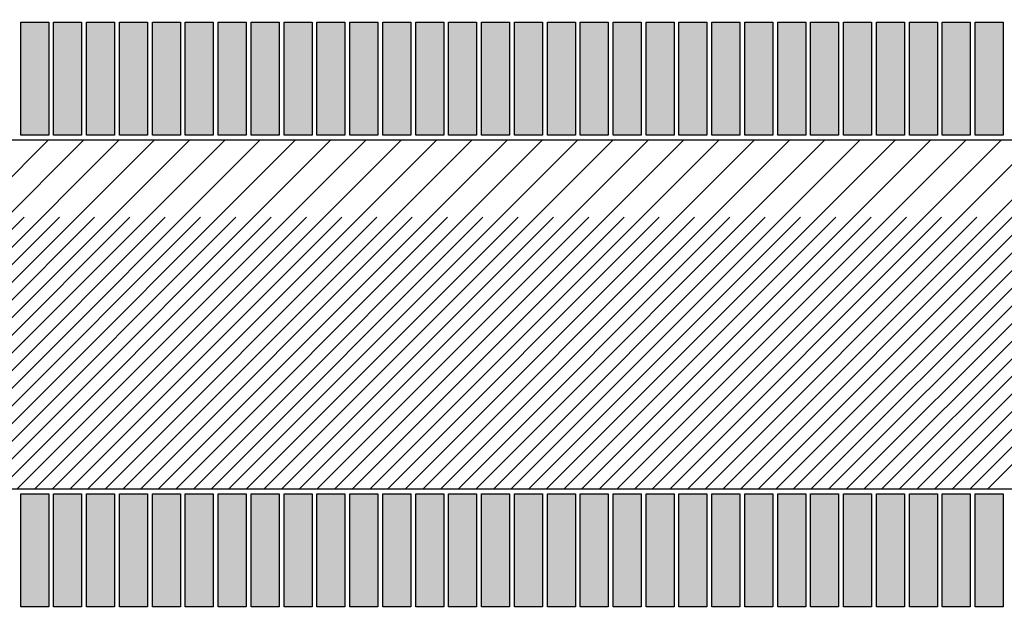
# Model space of a CAD drawing. Extents: x -30 to 87, y -19 to 45.
# Drawn here: x -3 to 1, y 14 to 17 of the extents above; entities that cross this region are included whole.
import ezdxf

# ---------------------------------------------------------------- set-up
doc = ezdxf.new("R2010")
doc.units = 0
doc.header["$MEASUREMENT"] = 0
doc.linetypes.add('DASHED', pattern=[2.307977, 1.538651, -0.769326])
doc.layers.get('0').update_dxf_attribs({"linetype": 'CONTINUOUS'})
doc.dimstyles.new('DMST_4', dxfattribs={"dimtxt": 0.376, "dimasz": 0.376, "dimexe": 0.25, "dimexo": 0.25, "dimgap": 0.15748, "dimtad": 0, "dimtih": 1, "dimtoh": 1, "dimdec": 4, "dimlfac": 25.4, "dimzin": 1, "dimdsep": 46, "dimtxsty": 'Standard', "dimcen": 0, "dimclrd": 2, "dimclre": 2, "dimclrt": 2, "dimadec": 0, "dimazin": 0, "dimtfac": 1, "dimtdec": 4, "dimtofl": 0, "dimtmove": 2, "dimatfit": 3, "dimfxl": 0, "dimtolj": 1, "dimtzin": 0, "dimarcsym": 0})

# ---------------------------------------------------------------- blocks, each defined once
blk = doc.blocks.new('*X4394')
at = {"color": 4, "linetype": 'DASHED'}
for p, q in [((-4.2492, 14.772), (-2.8522, 16.169)), ((-4.1078, 14.772), (-2.7108, 16.169)), ((-3.9664, 14.772), (-2.5694, 16.169)), ((-3.8249, 14.772), (-2.4279, 16.169)), ((-3.6835, 14.772), (-2.2865, 16.169)), ((-3.5421, 14.772), (-2.1451, 16.169)), ((-3.4007, 14.772), (-2.0037, 16.169)), ((-3.2593, 14.772), (-1.8622, 16.169)), ((-3.1178, 14.772), (-1.7208, 16.169)), ((-2.9764, 14.772), (-1.5794, 16.169)), ((-2.835, 14.772), (-1.438, 16.169)), ((-2.6936, 14.772), (-1.2966, 16.169)), ((-2.5521, 14.772), (-1.1551, 16.169)), ((-2.4107, 14.772), (-1.0137, 16.169)), ((-2.2693, 14.772), (-0.8723, 16.169)), ((-2.1279, 14.772), (-0.7309, 16.169)), ((-1.9865, 14.772), (-0.5895, 16.169)), ((-1.845, 14.772), (-0.448, 16.169)), ((-1.7036, 14.772), (-0.3066, 16.169)), ((-1.5622, 14.772), (-0.1652, 16.169)), ((-1.4208, 14.772), (-0.0238, 16.169)), ((-1.2794, 14.772), (0.1177, 16.169)), ((-1.1379, 14.772), (0.2591, 16.169)), ((-0.9965, 14.772), (0.4005, 16.169)), ((-0.8551, 14.772), (0.5419, 16.169)), ((-0.7137, 14.772), (0.6833, 16.169)), ((-0.5722, 14.772), (0.8248, 16.169)), ((-0.4308, 14.772), (0.9662, 16.169)), ((-0.2894, 14.772), (1.1076, 16.169)), ((-0.148, 14.772), (1.249, 16.169)), ((-0.0066, 14.772), (1.3904, 16.169)), ((0.1349, 14.772), (1.5319, 16.169)), ((0.2763, 14.772), (1.6733, 16.169)), ((0.4177, 14.772), (1.8147, 16.169)), ((0.5591, 14.772), (1.9561, 16.169)), ((0.7005, 14.772), (2.0976, 16.169)), ((0.842, 14.772), (2.239, 16.169)), ((0.9834, 14.772), (2.3804, 16.169))]:
    blk.add_line(p, q, dxfattribs=at)
at = {"color": 4}
for p, q in [((-4.1785, 14.772), (-2.7815, 16.169)), ((-4.0371, 14.772), (-2.6401, 16.169)), ((-3.8956, 14.772), (-2.4986, 16.169)), ((-3.7542, 14.772), (-2.3572, 16.169)), ((-3.6128, 14.772), (-2.2158, 16.169)), ((-3.4714, 14.772), (-2.0744, 16.169)), ((-3.33, 14.772), (-1.933, 16.169)), ((-3.1885, 14.772), (-1.7915, 16.169)), ((-3.0471, 14.772), (-1.6501, 16.169)), ((-2.9057, 14.772), (-1.5087, 16.169)), ((-2.7643, 14.772), (-1.3673, 16.169)), ((-2.6229, 14.772), (-1.2258, 16.169)), ((-2.4814, 14.772), (-1.0844, 16.169)), ((-2.34, 14.772), (-0.943, 16.169)), ((-2.1986, 14.772), (-0.8016, 16.169)), ((-2.0572, 14.772), (-0.6602, 16.169)), ((-1.9158, 14.772), (-0.5187, 16.169)), ((-1.7743, 14.772), (-0.3773, 16.169)), ((-1.6329, 14.772), (-0.2359, 16.169)), ((-1.4915, 14.772), (-0.0945, 16.169)), ((-1.3501, 14.772), (0.0469, 16.169)), ((-1.2086, 14.772), (0.1884, 16.169)), ((-1.0672, 14.772), (0.3298, 16.169)), ((-0.9258, 14.772), (0.4712, 16.169)), ((-0.7844, 14.772), (0.6126, 16.169)), ((-0.643, 14.772), (0.754, 16.169)), ((-0.5015, 14.772), (0.8955, 16.169)), ((-0.3601, 14.772), (1.0369, 16.169)), ((-0.2187, 14.772), (1.1783, 16.169)), ((-0.0773, 14.772), (1.3197, 16.169)), ((0.0641, 14.772), (1.4612, 16.169)), ((0.2056, 14.772), (1.6026, 16.169)), ((0.347, 14.772), (1.744, 16.169)), ((0.4884, 14.772), (1.8854, 16.169)), ((0.6298, 14.772), (2.0268, 16.169)), ((0.7713, 14.772), (2.1683, 16.169)), ((0.9127, 14.772), (2.3097, 16.169))]:
    blk.add_line(p, q, dxfattribs=at)
blk = doc.blocks.new('*D4530')
at = {"color": 2}
for p, q in [((-0.25, 26), (-22.8829, 26)), ((-22.6329, 17.5745), (-22.6329, 26)), ((-23.7656, 16.853), (-21.5002, 16.853)), ((-23.7656, 16.853), (-21.5002, 16.853)), ((-22.6329, 0.8347), (-22.6329, 16.1315)), ((-0.25, 0.8347), (-22.8829, 0.8347))]:
    blk.add_line(p, q, dxfattribs=at)
for points in [[(-22.6329, 26), (-22.584, 25.624), (-22.6818, 25.624)], [(-22.6329, 0.8347), (-22.6818, 1.2107), (-22.584, 1.2107)]]:
    blk.add_solid(points, dxfattribs=at)
at = {"color": 2, "width": 0.9}
for s, p in [('639.20', (-23.7656, 17.041)), ('25.165', (-23.7656, 16.289))]:
    blk.add_text(s, height=0.376, dxfattribs=at).set_placement(p)
blk = doc.blocks.new('*D4534')
at = {"color": 2}
for p, q in [((0.25, 28.2037), (23.8538, 28.2037)), ((23.6038, 9.5707), (23.6038, 28.2037)), ((22.4711, 8.8492), (24.7365, 8.8492)), ((22.4711, 8.8492), (24.7365, 8.8492)), ((23.6038, -0.797), (23.6038, 8.1277)), ((5.4793, -0.797), (23.8538, -0.797))]:
    blk.add_line(p, q, dxfattribs=at)
for points in [[(23.6038, 28.2037), (23.6527, 27.8277), (23.5549, 27.8277)], [(23.6038, -0.797), (23.5549, -0.421), (23.6527, -0.421)]]:
    blk.add_solid(points, dxfattribs=at)
at = {"color": 2, "width": 0.9}
for s, p in [('736.62', (22.4711, 9.0372)), ('29.001', (22.4993, 8.2852))]:
    blk.add_text(s, height=0.376, dxfattribs=at).set_placement(p)

msp = doc.modelspace()

# ---------------------------------------------------------------- linework, layer by layer
at = {"color": 3}
for p, q in [((-2.8917323, 16.6417335), (-2.7795276, 16.6417335)), ((-2.8917323, 16.1889776), (-2.8917323, 16.6417335)), ((-2.7795276, 16.6417335), (-2.7795276, 16.1889776)), ((-2.7598425, 16.6417335), (-2.6476378, 16.6417335)), ((-2.7598425, 16.1889776), (-2.7598425, 16.6417335)), ((-2.6476378, 16.6417335), (-2.6476378, 16.1889776)), ((-2.6279528, 16.6417335), (-2.515748, 16.6417335)), ((-2.6279528, 16.1889776), (-2.6279528, 16.6417335)), ((-2.515748, 16.6417335), (-2.515748, 16.1889776)), ((-2.496063, 16.6417335), (-2.3838583, 16.6417335)), ((-2.496063, 16.1889776), (-2.496063, 16.6417335)), ((-2.3838583, 16.6417335), (-2.3838583, 16.1889776)), ((-2.3641732, 16.6417335), (-2.2519685, 16.6417335)), ((-2.3641732, 16.1889776), (-2.3641732, 16.6417335)), ((-2.2519685, 16.6417335), (-2.2519685, 16.1889776)), ((-2.2322835, 16.6417335), (-2.1200787, 16.6417335)), ((-2.2322835, 16.1889776), (-2.2322835, 16.6417335)), ((-2.1200787, 16.6417335), (-2.1200787, 16.1889776)), ((-2.1003937, 16.6417335), (-1.988189, 16.6417335)), ((-2.1003937, 16.1889776), (-2.1003937, 16.6417335)), ((-1.988189, 16.6417335), (-1.988189, 16.1889776)), ((-1.9685039, 16.6417335), (-1.8562992, 16.6417335)), ((-1.9685039, 16.1889776), (-1.9685039, 16.6417335)), ((-1.8562992, 16.6417335), (-1.8562992, 16.1889776)), ((-1.8366142, 16.6417335), (-1.7244094, 16.6417335)), ((-1.8366142, 16.1889776), (-1.8366142, 16.6417335)), ((-1.7244094, 16.6417335), (-1.7244094, 16.1889776)), ((-1.7047244, 16.6417335), (-1.5925197, 16.6417335)), ((-1.7047244, 16.1889776), (-1.7047244, 16.6417335)), ((-1.5925197, 16.6417335), (-1.5925197, 16.1889776)), ((-1.5728346, 16.6417335), (-1.4606299, 16.6417335)), ((-1.5728346, 16.1889776), (-1.5728346, 16.6417335)), ((-1.4606299, 16.6417335), (-1.4606299, 16.1889776)), ((-1.4409449, 16.6417335), (-1.3287402, 16.6417335)), ((-1.4409449, 16.1889776), (-1.4409449, 16.6417335)), ((-1.3287402, 16.6417335), (-1.3287402, 16.1889776)), ((-1.3090551, 16.6417335), (-1.1968504, 16.6417335)), ((-1.3090551, 16.1889776), (-1.3090551, 16.6417335)), ((-1.1968504, 16.6417335), (-1.1968504, 16.1889776)), ((-1.1771654, 16.6417335), (-1.0649606, 16.6417335)), ((-1.1771654, 16.1889776), (-1.1771654, 16.6417335)), ((-1.0649606, 16.6417335), (-1.0649606, 16.1889776)), ((-1.0452756, 16.6417335), (-0.9330709, 16.6417335)), ((-1.0452756, 16.1889776), (-1.0452756, 16.6417335)), ((-0.9330709, 16.6417335), (-0.9330709, 16.1889776)), ((-0.9133858, 16.6417335), (-0.8011811, 16.6417335)), ((-0.9133858, 16.1889776), (-0.9133858, 16.6417335)), ((-0.8011811, 16.6417335), (-0.8011811, 16.1889776)), ((-0.7814961, 16.6417335), (-0.6692913, 16.6417335)), ((-0.7814961, 16.1889776), (-0.7814961, 16.6417335)), ((-0.6692913, 16.6417335), (-0.6692913, 16.1889776)), ((-0.6496063, 16.6417335), (-0.5374016, 16.6417335)), ((-0.6496063, 16.1889776), (-0.6496063, 16.6417335)), ((-0.5374016, 16.6417335), (-0.5374016, 16.1889776)), ((-0.5177165, 16.6417335), (-0.4055118, 16.6417335)), ((-0.5177165, 16.1889776), (-0.5177165, 16.6417335)), ((-0.4055118, 16.6417335), (-0.4055118, 16.1889776)), ((-0.3858268, 16.6417335), (-0.273622, 16.6417335)), ((-0.3858268, 16.1889776), (-0.3858268, 16.6417335)), ((-0.273622, 16.6417335), (-0.273622, 16.1889776)), ((-0.253937, 16.6417335), (-0.1417323, 16.6417335)), ((-0.253937, 16.1889776), (-0.253937, 16.6417335)), ((-0.1417323, 16.6417335), (-0.1417323, 16.1889776)), ((-0.1220472, 16.6417335), (-0.0098425, 16.6417335)), ((-0.1220472, 16.1889776), (-0.1220472, 16.6417335)), ((-0.0098425, 16.6417335), (-0.0098425, 16.1889776)), ((0.0098425, 16.6417335), (0.1220472, 16.6417335)), ((0.0098425, 16.1889776), (0.0098425, 16.6417335)), ((0.1220472, 16.6417335), (0.1220472, 16.1889776)), ((0.1417323, 16.6417335), (0.253937, 16.6417335)), ((0.1417323, 16.1889776), (0.1417323, 16.6417335)), ((0.253937, 16.6417335), (0.253937, 16.1889776)), ((0.273622, 16.6417335), (0.3858268, 16.6417335)), ((0.273622, 16.1889776), (0.273622, 16.6417335)), ((0.3858268, 16.6417335), (0.3858268, 16.1889776)), ((0.4055118, 16.6417335), (0.5177165, 16.6417335)), ((0.4055118, 16.1889776), (0.4055118, 16.6417335)), ((0.5177165, 16.6417335), (0.5177165, 16.1889776)), ((0.5374016, 16.6417335), (0.6496063, 16.6417335)), ((0.5374016, 16.1889776), (0.5374016, 16.6417335)), ((0.6496063, 16.6417335), (0.6496063, 16.1889776)), ((0.6692913, 16.6417335), (0.7814961, 16.6417335)), ((0.6692913, 16.1889776), (0.6692913, 16.6417335)), ((0.7814961, 16.6417335), (0.7814961, 16.1889776)), ((0.8011811, 16.6417335), (0.9133858, 16.6417335)), ((0.8011811, 16.1889776), (0.8011811, 16.6417335)), ((0.9133858, 16.6417335), (0.9133858, 16.1889776)), ((0.9330709, 16.6417335), (1.0452756, 16.6417335)), ((0.9330709, 16.1889776), (0.9330709, 16.6417335)), ((1.0452756, 16.6417335), (1.0452756, 16.1889776)), ((-2.7795276, 16.1889776), (-2.8917323, 16.1889776)), ((-2.6476378, 16.1889776), (-2.7598425, 16.1889776)), ((-2.515748, 16.1889776), (-2.6279528, 16.1889776)), ((-2.3838583, 16.1889776), (-2.496063, 16.1889776)), ((-2.2519685, 16.1889776), (-2.3641732, 16.1889776)), ((-2.1200787, 16.1889776), (-2.2322835, 16.1889776)), ((-1.988189, 16.1889776), (-2.1003937, 16.1889776)), ((-1.8562992, 16.1889776), (-1.9685039, 16.1889776)), ((-1.7244094, 16.1889776), (-1.8366142, 16.1889776)), ((-1.5925197, 16.1889776), (-1.7047244, 16.1889776)), ((-1.4606299, 16.1889776), (-1.5728346, 16.1889776)), ((-1.3287402, 16.1889776), (-1.4409449, 16.1889776)), ((-1.1968504, 16.1889776), (-1.3090551, 16.1889776)), ((-1.0649606, 16.1889776), (-1.1771654, 16.1889776)), ((-0.9330709, 16.1889776), (-1.0452756, 16.1889776)), ((-0.8011811, 16.1889776), (-0.9133858, 16.1889776)), ((-0.6692913, 16.1889776), (-0.7814961, 16.1889776)), ((-0.5374016, 16.1889776), (-0.6496063, 16.1889776)), ((-0.4055118, 16.1889776), (-0.5177165, 16.1889776)), ((-0.273622, 16.1889776), (-0.3858268, 16.1889776)), ((-0.1417323, 16.1889776), (-0.253937, 16.1889776)), ((-0.0098425, 16.1889776), (-0.1220472, 16.1889776)), ((0.1220472, 16.1889776), (0.0098425, 16.1889776)), ((0.253937, 16.1889776), (0.1417323, 16.1889776)), ((0.3858268, 16.1889776), (0.273622, 16.1889776)), ((0.5177165, 16.1889776), (0.4055118, 16.1889776)), ((0.6496063, 16.1889776), (0.5374016, 16.1889776)), ((0.7814961, 16.1889776), (0.6692913, 16.1889776)), ((0.9133858, 16.1889776), (0.8011811, 16.1889776)), ((1.0452756, 16.1889776), (0.9330709, 16.1889776)), ((9.2577715, 16.1689776), (-9.2577715, 16.1689776)), ((-8.8467717, 14.7719697), (8.8467717, 14.7719697)), ((-2.8917323, 14.7519697), (-2.7795276, 14.7519697)), ((-2.8917323, 14.2992138), (-2.8917323, 14.7519697)), ((-2.7795276, 14.7519697), (-2.7795276, 14.2992138)), ((-2.7598425, 14.7519697), (-2.6476378, 14.7519697)), ((-2.7598425, 14.2992138), (-2.7598425, 14.7519697)), ((-2.6476378, 14.7519697), (-2.6476378, 14.2992138)), ((-2.6279528, 14.7519697), (-2.515748, 14.7519697)), ((-2.6279528, 14.2992138), (-2.6279528, 14.7519697)), ((-2.515748, 14.7519697), (-2.515748, 14.2992138)), ((-2.496063, 14.7519697), (-2.3838583, 14.7519697)), ((-2.496063, 14.2992138), (-2.496063, 14.7519697)), ((-2.3838583, 14.7519697), (-2.3838583, 14.2992138)), ((-2.3641732, 14.7519697), (-2.2519685, 14.7519697)), ((-2.3641732, 14.2992138), (-2.3641732, 14.7519697)), ((-2.2519685, 14.7519697), (-2.2519685, 14.2992138)), ((-2.2322835, 14.7519697), (-2.1200787, 14.7519697)), ((-2.2322835, 14.2992138), (-2.2322835, 14.7519697)), ((-2.1200787, 14.7519697), (-2.1200787, 14.2992138)), ((-2.1003937, 14.7519697), (-1.988189, 14.7519697)), ((-2.1003937, 14.2992138), (-2.1003937, 14.7519697)), ((-1.988189, 14.7519697), (-1.988189, 14.2992138)), ((-1.9685039, 14.7519697), (-1.8562992, 14.7519697)), ((-1.9685039, 14.2992138), (-1.9685039, 14.7519697)), ((-1.8562992, 14.7519697), (-1.8562992, 14.2992138)), ((-1.8366142, 14.7519697), (-1.7244094, 14.7519697)), ((-1.8366142, 14.2992138), (-1.8366142, 14.7519697)), ((-1.7244094, 14.7519697), (-1.7244094, 14.2992138)), ((-1.7047244, 14.7519697), (-1.5925197, 14.7519697)), ((-1.7047244, 14.2992138), (-1.7047244, 14.7519697)), ((-1.5925197, 14.7519697), (-1.5925197, 14.2992138)), ((-1.5728346, 14.7519697), (-1.4606299, 14.7519697)), ((-1.5728346, 14.2992138), (-1.5728346, 14.7519697)), ((-1.4606299, 14.7519697), (-1.4606299, 14.2992138)), ((-1.4409449, 14.7519697), (-1.3287402, 14.7519697)), ((-1.4409449, 14.2992138), (-1.4409449, 14.7519697)), ((-1.3287402, 14.7519697), (-1.3287402, 14.2992138)), ((-1.3090551, 14.7519697), (-1.1968504, 14.7519697)), ((-1.3090551, 14.2992138), (-1.3090551, 14.7519697)), ((-1.1968504, 14.7519697), (-1.1968504, 14.2992138)), ((-1.1771654, 14.7519697), (-1.0649606, 14.7519697)), ((-1.1771654, 14.2992138), (-1.1771654, 14.7519697)), ((-1.0649606, 14.7519697), (-1.0649606, 14.2992138)), ((-1.0452756, 14.7519697), (-0.9330709, 14.7519697)), ((-1.0452756, 14.2992138), (-1.0452756, 14.7519697)), ((-0.9330709, 14.7519697), (-0.9330709, 14.2992138)), ((-0.9133858, 14.7519697), (-0.8011811, 14.7519697)), ((-0.9133858, 14.2992138), (-0.9133858, 14.7519697)), ((-0.8011811, 14.7519697), (-0.8011811, 14.2992138)), ((-0.7814961, 14.7519697), (-0.6692913, 14.7519697)), ((-0.7814961, 14.2992138), (-0.7814961, 14.7519697)), ((-0.6692913, 14.7519697), (-0.6692913, 14.2992138)), ((-0.6496063, 14.7519697), (-0.5374016, 14.7519697)), ((-0.6496063, 14.2992138), (-0.6496063, 14.7519697)), ((-0.5374016, 14.7519697), (-0.5374016, 14.2992138)), ((-0.5177165, 14.7519697), (-0.4055118, 14.7519697)), ((-0.5177165, 14.2992138), (-0.5177165, 14.7519697)), ((-0.4055118, 14.7519697), (-0.4055118, 14.2992138)), ((-0.3858268, 14.7519697), (-0.273622, 14.7519697)), ((-0.3858268, 14.2992138), (-0.3858268, 14.7519697)), ((-0.273622, 14.7519697), (-0.273622, 14.2992138)), ((-0.253937, 14.7519697), (-0.1417323, 14.7519697)), ((-0.253937, 14.2992138), (-0.253937, 14.7519697)), ((-0.1417323, 14.7519697), (-0.1417323, 14.2992138)), ((-0.1220472, 14.7519697), (-0.0098425, 14.7519697)), ((-0.1220472, 14.2992138), (-0.1220472, 14.7519697)), ((-0.0098425, 14.7519697), (-0.0098425, 14.2992138)), ((0.0098425, 14.7519697), (0.1220472, 14.7519697)), ((0.0098425, 14.2992138), (0.0098425, 14.7519697)), ((0.1220472, 14.7519697), (0.1220472, 14.2992138)), ((0.1417323, 14.7519697), (0.253937, 14.7519697)), ((0.1417323, 14.2992138), (0.1417323, 14.7519697)), ((0.253937, 14.7519697), (0.253937, 14.2992138)), ((0.273622, 14.7519697), (0.3858268, 14.7519697)), ((0.273622, 14.2992138), (0.273622, 14.7519697)), ((0.3858268, 14.7519697), (0.3858268, 14.2992138)), ((0.4055118, 14.7519697), (0.5177165, 14.7519697)), ((0.4055118, 14.2992138), (0.4055118, 14.7519697)), ((0.5177165, 14.7519697), (0.5177165, 14.2992138)), ((0.5374016, 14.7519697), (0.6496063, 14.7519697)), ((0.5374016, 14.2992138), (0.5374016, 14.7519697)), ((0.6496063, 14.7519697), (0.6496063, 14.2992138)), ((0.6692913, 14.7519697), (0.7814961, 14.7519697)), ((0.6692913, 14.2992138), (0.6692913, 14.7519697)), ((0.7814961, 14.7519697), (0.7814961, 14.2992138)), ((0.8011811, 14.7519697), (0.9133858, 14.7519697)), ((0.8011811, 14.2992138), (0.8011811, 14.7519697)), ((0.9133858, 14.7519697), (0.9133858, 14.2992138)), ((0.9330709, 14.7519697), (1.0452756, 14.7519697)), ((0.9330709, 14.2992138), (0.9330709, 14.7519697)), ((1.0452756, 14.7519697), (1.0452756, 14.2992138)), ((-2.7795276, 14.2992138), (-2.8917323, 14.2992138)), ((-2.6476378, 14.2992138), (-2.7598425, 14.2992138)), ((-2.515748, 14.2992138), (-2.6279528, 14.2992138)), ((-2.3838583, 14.2992138), (-2.496063, 14.2992138)), ((-2.2519685, 14.2992138), (-2.3641732, 14.2992138)), ((-2.1200787, 14.2992138), (-2.2322835, 14.2992138)), ((-1.988189, 14.2992138), (-2.1003937, 14.2992138)), ((-1.8562992, 14.2992138), (-1.9685039, 14.2992138)), ((-1.7244094, 14.2992138), (-1.8366142, 14.2992138)), ((-1.5925197, 14.2992138), (-1.7047244, 14.2992138)), ((-1.4606299, 14.2992138), (-1.5728346, 14.2992138)), ((-1.3287402, 14.2992138), (-1.4409449, 14.2992138)), ((-1.1968504, 14.2992138), (-1.3090551, 14.2992138)), ((-1.0649606, 14.2992138), (-1.1771654, 14.2992138)), ((-0.9330709, 14.2992138), (-1.0452756, 14.2992138)), ((-0.8011811, 14.2992138), (-0.9133858, 14.2992138)), ((-0.6692913, 14.2992138), (-0.7814961, 14.2992138)), ((-0.5374016, 14.2992138), (-0.6496063, 14.2992138)), ((-0.4055118, 14.2992138), (-0.5177165, 14.2992138)), ((-0.273622, 14.2992138), (-0.3858268, 14.2992138)), ((-0.1417323, 14.2992138), (-0.253937, 14.2992138)), ((-0.0098425, 14.2992138), (-0.1220472, 14.2992138)), ((0.1220472, 14.2992138), (0.0098425, 14.2992138)), ((0.253937, 14.2992138), (0.1417323, 14.2992138)), ((0.3858268, 14.2992138), (0.273622, 14.2992138)), ((0.5177165, 14.2992138), (0.4055118, 14.2992138)), ((0.6496063, 14.2992138), (0.5374016, 14.2992138)), ((0.7814961, 14.2992138), (0.6692913, 14.2992138)), ((0.9133858, 14.2992138), (0.8011811, 14.2992138)), ((1.0452756, 14.2992138), (0.9330709, 14.2992138))]:
    msp.add_line(p, q, dxfattribs=at)
at = {"color": 4}
for points in [[(-2.7795276, 16.1889776), (-2.7795276, 16.6417335), (-2.8917323, 16.1889776), (-2.8917323, 16.6417335)], [(-2.6476378, 16.1889776), (-2.6476378, 16.6417335), (-2.7598425, 16.1889776), (-2.7598425, 16.6417335)], [(-2.515748, 16.1889776), (-2.515748, 16.6417335), (-2.6279528, 16.1889776), (-2.6279528, 16.6417335)], [(-2.3838583, 16.1889776), (-2.3838583, 16.6417335), (-2.496063, 16.1889776), (-2.496063, 16.6417335)], [(-2.2519685, 16.1889776), (-2.2519685, 16.6417335), (-2.3641732, 16.1889776), (-2.3641732, 16.6417335)], [(-2.1200787, 16.1889776), (-2.1200787, 16.6417335), (-2.2322835, 16.1889776), (-2.2322835, 16.6417335)], [(-1.988189, 16.1889776), (-1.988189, 16.6417335), (-2.1003937, 16.1889776), (-2.1003937, 16.6417335)], [(-1.8562992, 16.1889776), (-1.8562992, 16.6417335), (-1.9685039, 16.1889776), (-1.9685039, 16.6417335)], [(-1.7244094, 16.1889776), (-1.7244094, 16.6417335), (-1.8366142, 16.1889776), (-1.8366142, 16.6417335)], [(-1.5925197, 16.1889776), (-1.5925197, 16.6417335), (-1.7047244, 16.1889776), (-1.7047244, 16.6417335)], [(-1.4606299, 16.1889776), (-1.4606299, 16.6417335), (-1.5728346, 16.1889776), (-1.5728346, 16.6417335)], [(-1.3287402, 16.1889776), (-1.3287402, 16.6417335), (-1.4409449, 16.1889776), (-1.4409449, 16.6417335)], [(-1.1968504, 16.1889776), (-1.1968504, 16.6417335), (-1.3090551, 16.1889776), (-1.3090551, 16.6417335)], [(-1.0649606, 16.1889776), (-1.0649606, 16.6417335), (-1.1771654, 16.1889776), (-1.1771654, 16.6417335)], [(-0.9330709, 16.1889776), (-0.9330709, 16.6417335), (-1.0452756, 16.1889776), (-1.0452756, 16.6417335)], [(-0.8011811, 16.1889776), (-0.8011811, 16.6417335), (-0.9133858, 16.1889776), (-0.9133858, 16.6417335)], [(-0.6692913, 16.1889776), (-0.6692913, 16.6417335), (-0.7814961, 16.1889776), (-0.7814961, 16.6417335)], [(-0.5374016, 16.1889776), (-0.5374016, 16.6417335), (-0.6496063, 16.1889776), (-0.6496063, 16.6417335)], [(-0.4055118, 16.1889776), (-0.4055118, 16.6417335), (-0.5177165, 16.1889776), (-0.5177165, 16.6417335)], [(-0.273622, 16.1889776), (-0.273622, 16.6417335), (-0.3858268, 16.1889776), (-0.3858268, 16.6417335)], [(-0.1417323, 16.1889776), (-0.1417323, 16.6417335), (-0.253937, 16.1889776), (-0.253937, 16.6417335)], [(-0.0098425, 16.1889776), (-0.0098425, 16.6417335), (-0.1220472, 16.1889776), (-0.1220472, 16.6417335)], [(0.1220472, 16.1889776), (0.1220472, 16.6417335), (0.0098425, 16.1889776), (0.0098425, 16.6417335)], [(0.253937, 16.1889776), (0.253937, 16.6417335), (0.1417323, 16.1889776), (0.1417323, 16.6417335)], [(0.3858268, 16.1889776), (0.3858268, 16.6417335), (0.273622, 16.1889776), (0.273622, 16.6417335)], [(0.5177165, 16.1889776), (0.5177165, 16.6417335), (0.4055118, 16.1889776), (0.4055118, 16.6417335)], [(0.6496063, 16.1889776), (0.6496063, 16.6417335), (0.5374016, 16.1889776), (0.5374016, 16.6417335)], [(0.7814961, 16.1889776), (0.7814961, 16.6417335), (0.6692913, 16.1889776), (0.6692913, 16.6417335)], [(0.9133858, 16.1889776), (0.9133858, 16.6417335), (0.8011811, 16.1889776), (0.8011811, 16.6417335)], [(1.0452756, 16.1889776), (1.0452756, 16.6417335), (0.9330709, 16.1889776), (0.9330709, 16.6417335)], [(-2.7795276, 14.2992138), (-2.7795276, 14.7519697), (-2.8917323, 14.2992138), (-2.8917323, 14.7519697)], [(-2.6476378, 14.2992138), (-2.6476378, 14.7519697), (-2.7598425, 14.2992138), (-2.7598425, 14.7519697)], [(-2.515748, 14.2992138), (-2.515748, 14.7519697), (-2.6279528, 14.2992138), (-2.6279528, 14.7519697)], [(-2.3838583, 14.2992138), (-2.3838583, 14.7519697), (-2.496063, 14.2992138), (-2.496063, 14.7519697)], [(-2.2519685, 14.2992138), (-2.2519685, 14.7519697), (-2.3641732, 14.2992138), (-2.3641732, 14.7519697)], [(-2.1200787, 14.2992138), (-2.1200787, 14.7519697), (-2.2322835, 14.2992138), (-2.2322835, 14.7519697)], [(-1.988189, 14.2992138), (-1.988189, 14.7519697), (-2.1003937, 14.2992138), (-2.1003937, 14.7519697)], [(-1.8562992, 14.2992138), (-1.8562992, 14.7519697), (-1.9685039, 14.2992138), (-1.9685039, 14.7519697)], [(-1.7244094, 14.2992138), (-1.7244094, 14.7519697), (-1.8366142, 14.2992138), (-1.8366142, 14.7519697)], [(-1.5925197, 14.2992138), (-1.5925197, 14.7519697), (-1.7047244, 14.2992138), (-1.7047244, 14.7519697)], [(-1.4606299, 14.2992138), (-1.4606299, 14.7519697), (-1.5728346, 14.2992138), (-1.5728346, 14.7519697)], [(-1.3287402, 14.2992138), (-1.3287402, 14.7519697), (-1.4409449, 14.2992138), (-1.4409449, 14.7519697)], [(-1.1968504, 14.2992138), (-1.1968504, 14.7519697), (-1.3090551, 14.2992138), (-1.3090551, 14.7519697)], [(-1.0649606, 14.2992138), (-1.0649606, 14.7519697), (-1.1771654, 14.2992138), (-1.1771654, 14.7519697)], [(-0.9330709, 14.2992138), (-0.9330709, 14.7519697), (-1.0452756, 14.2992138), (-1.0452756, 14.7519697)], [(-0.8011811, 14.2992138), (-0.8011811, 14.7519697), (-0.9133858, 14.2992138), (-0.9133858, 14.7519697)], [(-0.6692913, 14.2992138), (-0.6692913, 14.7519697), (-0.7814961, 14.2992138), (-0.7814961, 14.7519697)], [(-0.5374016, 14.2992138), (-0.5374016, 14.7519697), (-0.6496063, 14.2992138), (-0.6496063, 14.7519697)], [(-0.4055118, 14.2992138), (-0.4055118, 14.7519697), (-0.5177165, 14.2992138), (-0.5177165, 14.7519697)], [(-0.273622, 14.2992138), (-0.273622, 14.7519697), (-0.3858268, 14.2992138), (-0.3858268, 14.7519697)], [(-0.1417323, 14.2992138), (-0.1417323, 14.7519697), (-0.253937, 14.2992138), (-0.253937, 14.7519697)], [(-0.0098425, 14.2992138), (-0.0098425, 14.7519697), (-0.1220472, 14.2992138), (-0.1220472, 14.7519697)], [(0.1220472, 14.2992138), (0.1220472, 14.7519697), (0.0098425, 14.2992138), (0.0098425, 14.7519697)], [(0.253937, 14.2992138), (0.253937, 14.7519697), (0.1417323, 14.2992138), (0.1417323, 14.7519697)], [(0.3858268, 14.2992138), (0.3858268, 14.7519697), (0.273622, 14.2992138), (0.273622, 14.7519697)], [(0.5177165, 14.2992138), (0.5177165, 14.7519697), (0.4055118, 14.2992138), (0.4055118, 14.7519697)], [(0.6496063, 14.2992138), (0.6496063, 14.7519697), (0.5374016, 14.2992138), (0.5374016, 14.7519697)], [(0.7814961, 14.2992138), (0.7814961, 14.7519697), (0.6692913, 14.2992138), (0.6692913, 14.7519697)], [(0.9133858, 14.2992138), (0.9133858, 14.7519697), (0.8011811, 14.2992138), (0.8011811, 14.7519697)], [(1.0452756, 14.2992138), (1.0452756, 14.7519697), (0.9330709, 14.2992138), (0.9330709, 14.7519697)]]:
    msp.add_solid(points, dxfattribs=at)

# ---------------------------------------------------------------- block references
msp.add_blockref('*X4394', (0, 0))

# ---------------------------------------------------------------- dimensions: what is measured, and where the dimension line sits
at = {"color": 2, "linetype": 'Continuous'}
for base, p1, p2, picture, middle in [((23.6038016, -0.797), (0, 28.2037386), (5.2292755, -0.797), '*D4534', (23.6038016, 8.8491748)), ((-22.632888, 26), (0, 0.8347386), (0, 26), '*D4530', (-22.632888, 16.8529789))]:
    dim = msp.add_linear_dim(base=base, p1=p1, p2=p2, angle=90, dimstyle='DMST_4', dxfattribs=at)
    dim.commit()
    dim.dimension.update_dxf_attribs({"geometry": picture, "text_midpoint": middle})

doc.saveas('drawing.dxf')
